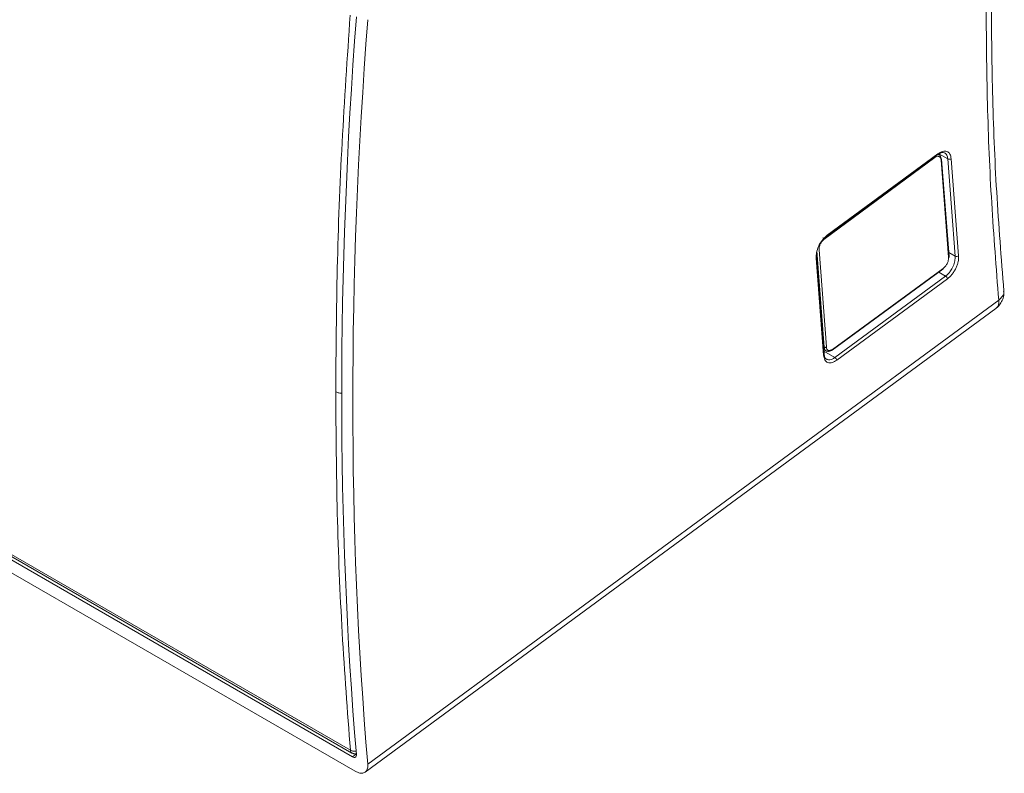
# Model space of a CAD drawing. Units: millimetres. Extents: x 10 to 829, y 11 to 583.
# Drawn here: x 611 to 736, y 289 to 385 of the extents above; entities that cross this region are included whole.
import ezdxf

# ---------------------------------------------------------------- set-up
doc = ezdxf.new("R2010")
doc.units = ezdxf.units.MM
doc.header["$LTSCALE"] = 2

msp = doc.modelspace()

# ---------------------------------------------------------------- linework, layer by layer
at = {"color": 7, "linetype": 'Continuous', "lineweight": 15}
for p, q in [((727.51, 367.32), (713.36, 356.85)), ((713.73, 357.28), (727.88, 367.69)), ((713.78, 357.4), (727.92, 367.81)), ((728.14, 367.63), (727.98, 367.75)), ((729.27, 354.59), (728.33, 367)), ((729.33, 354.68), (728.38, 367.1)), ((729.18, 367.14), (730.12, 354.72)), ((729.61, 367.17), (730.55, 354.75)), ((712.36, 354.48), (712.36, 354.64)), ((712.44, 354.62), (712.44, 354.76)), ((712.72, 355.52), (712.73, 355.53)), ((712.73, 355.53), (713.67, 343.11)), ((729.33, 354.59), (729.33, 354.68)), ((730.12, 354.72), (730.12, 354.58)), ((713.31, 342.06), (712.36, 354.48)), ((713.38, 342.2), (712.44, 354.62)), ((729.28, 354.51), (729.27, 354.59)), ((714.39, 342.72), (728.55, 353.07)), ((714.43, 342.81), (728.58, 353.15)), ((728.9, 352.17), (714.75, 341.76)), ((729.14, 351.82), (714.99, 341.41)), ((655.1, 289.81), (735.68, 349.08)), ((654.77, 288.79), (735.32, 348.05)), ((713.34, 342.73), (713.69, 342.58)), ((713.67, 343.11), (713.66, 343.1)), ((652.88, 291.6), (571.09, 338.82)), ((571.29, 338.43), (653.08, 291.22)), ((653.14, 290.74), (571, 338.16)), ((570.95, 336.56), (653.5, 288.9)), ((653.12, 291.2), (653.08, 291.22))]:
    msp.add_line(p, q, dxfattribs=at)
at = {"color": 8, "linetype": 'Continuous', "lineweight": 15}
for p, q in [((729.18, 367.14), (728.05, 367.79)), ((712.46, 355.38), (713.39, 343.08)), ((729.29, 355.2), (730.12, 354.72)), ((728.9, 352.17), (728.02, 352.68)), ((713.39, 343.08), (713.31, 343.12)), ((713.36, 342.57), (714.75, 341.76)), ((653.61, 291.08), (653.14, 290.74))]:
    msp.add_line(p, q, dxfattribs=at)
at = {"color": 8, "linetype": 'Continuous', "lineweight": 15, "flags": 128}
for points in [[(713.78, 357.4), (713.78, 357.36), (713.77, 357.32), (713.75, 357.3), (713.72, 357.27), (713.69, 357.26), (713.66, 357.26), (713.63, 357.27)], [(712.41, 354.69), (712.39, 354.71), (712.37, 354.73)]]:
    msp.add_lwpolyline(points, dxfattribs=at)
at = {"color": 8, "linetype": 'Continuous', "lineweight": 15}
for centre, radius, start, end in [((727.79, 367.79), 0.134, 311.3457, 10.2519), ((712.31, 354.75), 0.124, 292.518, 50.4383), ((712.28, 354.62), 0.159, 300.6036, 1.0743), ((734.58, 348.88), 1.12, 311.3475, 10.2496), ((713.22, 342.2), 0.159, 300.5928, 1.0868), ((653.34, 291.6), 0.46, 180.0555, 235.4261)]:
    msp.add_arc(centre, radius, start, end, dxfattribs=at)
at = {"color": 7, "linetype": 'Continuous', "lineweight": 15}
for centre, radius, start, end in [((729.37, 367.52), 0.426, 242.9493, 304.0216), ((730.31, 355.1), 0.426, 242.9489, 304.022), ((728.66, 351.75), 0.479, 8.0891, 60.661), ((714.52, 341.35), 0.479, 8.0885, 60.6616)]:
    msp.add_arc(centre, radius, start, end, dxfattribs=at)
for centre, major_axis, ratio, start_param, end_param in [((1057.47, 592.62), (281.05, 530.42), 0.551617, 2.239754, 2.432438), ((1058.92, 591.78), (281.08, 530.4), 0.551669, 2.23888, 2.43336)]:
    msp.add_ellipse(centre, major_axis=major_axis, ratio=ratio, start_param=start_param, end_param=end_param, dxfattribs=at)
for points, knots in [([(736.33, 350.26), (736, 354.47), (735.35, 362.81), (734.82, 375.44), (734.76, 383.94), (734.72, 388.09)], [0, 0, 0, 0, 0.341871, 0.677927, 1, 1, 1, 1]), ([(735.68, 349.08), (735.36, 353.21), (734.71, 361.46), (734.17, 374.15), (734.1, 382.8), (734.06, 387.12)], [0, 0, 0, 0, 0.333396, 0.666606, 1, 1, 1, 1]), ([(652.85, 385.53), (652.48, 380.08), (651.74, 369.2), (651.12, 353.14), (651.04, 342.64), (651, 337.39)], [0, 0, 0, 0, 0.333505, 0.666839, 1, 1, 1, 1]), ([(728.33, 367), (728.31, 367.11), (728.28, 367.26), (728.17, 367.4), (728.06, 367.46), (727.93, 367.49), (727.75, 367.46), (727.6, 367.37), (727.51, 367.32)], [0, 0, 0, 0, 0.239285, 0.369138, 0.499846, 0.629704, 0.760504, 1, 1, 1, 1]), ([(727.88, 367.69), (727.97, 367.75), (728.15, 367.87), (728.39, 367.96), (728.61, 367.98), (728.73, 367.93), (728.79, 367.9)], [0, 0, 0, 0, 0.25569, 0.506577, 0.754167, 1, 1, 1, 1]), ([(727.92, 367.81), (728.12, 367.93), (728.42, 368.12), (728.8, 368.16), (729.07, 368.11), (729.29, 367.97), (729.51, 367.7), (729.57, 367.38), (729.61, 367.17)], [0, 0, 0, 0, 0.239543, 0.369396, 0.500152, 0.629896, 0.760666, 1, 1, 1, 1]), ([(728.33, 367.17), (728.31, 367.29), (728.27, 367.47), (728.17, 367.61), (728.12, 367.64), (728.11, 367.65)], [0, 0, 0, 0, 0.5939331, 0.9083802, 1, 1, 1, 1]), ([(728.38, 367.1), (728.38, 367.11), (728.37, 367.14), (728.35, 367.16), (728.33, 367.17)], [0, 0, 0, 0, 0.448494, 1, 1, 1, 1]), ([(712.36, 354.64), (712.38, 354.88), (712.42, 355.37), (712.74, 356.18), (713.21, 356.92), (713.59, 357.25), (713.78, 357.4)], [0, 0, 0, 0, 0.241101, 0.499851, 0.758692, 1, 1, 1, 1]), ([(712.73, 355.53), (712.73, 355.64), (712.74, 355.87), (712.88, 356.25), (713.09, 356.61), (713.27, 356.77), (713.36, 356.85)], [0, 0, 0, 0, 0.249897, 0.499846, 0.749886, 1, 1, 1, 1]), ([(730.55, 354.75), (730.55, 354.51), (730.54, 354.14), (730.38, 353.58), (730.2, 353.15), (729.97, 352.73), (729.63, 352.25), (729.33, 351.99), (729.14, 351.82)], [0, 0, 0, 0, 0.2393453, 0.3691219, 0.4998487, 0.6296101, 0.7604465, 1, 1, 1, 1]), ([(729.27, 354.59), (729.29, 354.6), (729.32, 354.62), (729.33, 354.67), (729.32, 354.72), (729.29, 354.74), (729.28, 354.75)], [0, 0, 0, 0, 0.250003, 0.500007, 0.750005, 1, 1, 1, 1]), ([(729.31, 354.63), (729.32, 354.63), (729.33, 354.61), (729.33, 354.58), (729.32, 354.54), (729.29, 354.52), (729.28, 354.51)], [0, 0, 0, 0, 0.077214, 0.435504, 0.717756, 1, 1, 1, 1]), ([(728.58, 353.15), (728.67, 353.23), (728.86, 353.39), (729.09, 353.75), (729.25, 354.15), (729.27, 354.39), (729.28, 354.51)], [0, 0, 0, 0, 0.241261, 0.500151, 0.758945, 1, 1, 1, 1]), ([(730.12, 354.58), (730.11, 354.37), (730.07, 353.95), (729.81, 353.27), (729.49, 352.76), (729.18, 352.4), (729, 352.25), (728.9, 352.17)], [0, 0, 0, 0, 0.243671, 0.499101, 0.717594, 0.850906, 1, 1, 1, 1]), ([(728.58, 353.15), (728.58, 353.14), (728.58, 353.1), (728.56, 353.08), (728.55, 353.07)], [0, 0, 0, 0, 0.511718, 1, 1, 1, 1]), ([(735.31, 348.06), (735.37, 348.09), (735.59, 348.24), (735.91, 348.63), (736.21, 349.2), (736.36, 349.77), (736.32, 350.13), (736.3, 350.25)], [0, 0, 0, 0, 0.082377, 0.319372, 0.578693, 0.852274, 1, 1, 1, 1]), ([(735.68, 349.08), (735.85, 349.25), (736.22, 349.59), (736.4, 350.04), (736.32, 350.24), (736.31, 350.26)], [0, 0, 0, 0, 0.461688, 0.959035, 1, 1, 1, 1]), ([(714.99, 341.41), (714.79, 341.29), (714.49, 341.11), (714.11, 341.07), (713.85, 341.12), (713.63, 341.25), (713.4, 341.53), (713.34, 341.85), (713.31, 342.06)], [0, 0, 0, 0, 0.239543, 0.369396, 0.500152, 0.629896, 0.760667, 1, 1, 1, 1]), ([(713.68, 341.55), (713.61, 341.62), (713.45, 341.75), (713.41, 342.05), (713.38, 342.2)], [0, 0, 0, 0, 0.49453, 1, 1, 1, 1]), ([(713.66, 343.1), (713.64, 343.09), (713.6, 343.07), (713.53, 343.06), (713.45, 343.06), (713.41, 343.07), (713.39, 343.08)], [0, 0, 0, 0, 0.250001, 0.499996, 0.749998, 1, 1, 1, 1]), ([(714.43, 342.81), (714.34, 342.75), (714.15, 342.64), (713.9, 342.66), (713.72, 342.81), (713.69, 343.01), (713.67, 343.11)], [0, 0, 0, 0, 0.250103, 0.500154, 0.750114, 1, 1, 1, 1]), ([(713.67, 342.58), (713.73, 342.57), (713.84, 342.53), (714.02, 342.55), (714.22, 342.61), (714.34, 342.69), (714.4, 342.73)], [0, 0, 0, 0, 0.254469, 0.506907, 0.755851, 1, 1, 1, 1]), ([(651, 337.39), (651.04, 332.19), (651.12, 321.79), (651.75, 306.52), (652.5, 296.57), (652.88, 291.6)], [0, 0, 0, 0, 0.333161, 0.666495, 1, 1, 1, 1]), ([(653.07, 291.23), (653.1, 291.21), (653.18, 291.17), (653.33, 291.13), (653.48, 291.1), (653.59, 291.11), (653.65, 291.11)], [0, 0, 0, 0, 0.235433, 0.489165, 0.757007, 1, 1, 1, 1]), ([(653.65, 291.03), (653.65, 290.96), (653.64, 290.81), (653.53, 290.68), (653.36, 290.64), (653.21, 290.71), (653.14, 290.74)], [0, 0, 0, 0, 0.250039, 0.499873, 0.749222, 1, 1, 1, 1]), ([(653.5, 288.9), (653.7, 288.81), (654.09, 288.62), (654.59, 288.65), (654.95, 288.91), (655.11, 289.33), (655.1, 289.67), (655.1, 289.81)], [0, 0, 0, 0, 0.2154993, 0.4309969, 0.6464797, 0.8617933, 1, 1, 1, 1])]:
    msp.add_open_spline(points, degree=3, knots=knots, dxfattribs=at)
at = {"color": 8, "linetype": 'Continuous', "lineweight": 15}
for points, knots in [([(728.11, 367.65), (728.08, 367.67), (728.03, 367.71), (727.95, 367.71), (727.92, 367.71)], [0, 0, 0, 0, 0.550007, 1, 1, 1, 1]), ([(728.77, 367.91), (728.81, 367.88), (728.92, 367.82), (729.09, 367.6), (729.14, 367.32), (729.18, 367.14)], [0, 0, 0, 0, 0.192345, 0.471831, 1, 1, 1, 1]), ([(728.33, 367), (728.34, 367.02), (728.37, 367.04), (728.38, 367.08), (728.38, 367.09), (728.38, 367.1)], [0, 0, 0, 0, 0.4572884, 0.9145635, 1, 1, 1, 1]), ([(713.32, 356.97), (713.32, 356.97), (713.31, 356.99), (713.27, 357.03), (713.23, 357.06), (713.22, 357.07)], [0, 0, 0, 0, 0.044867, 0.52244, 1, 1, 1, 1]), ([(713.67, 342.59), (713.64, 342.61), (713.56, 342.65), (713.44, 342.79), (713.41, 342.97), (713.39, 343.08)], [0, 0, 0, 0, 0.237725, 0.501337, 1, 1, 1, 1]), ([(714.4, 342.73), (714.41, 342.74), (714.43, 342.76), (714.43, 342.79), (714.43, 342.81)], [0, 0, 0, 0, 0.488222, 1, 1, 1, 1]), ([(714.75, 341.76), (714.63, 341.69), (714.42, 341.55), (714.08, 341.46), (713.83, 341.47), (713.7, 341.55), (713.67, 341.57)], [0, 0, 0, 0, 0.290105, 0.534107, 0.882381, 1, 1, 1, 1]), ([(651.84, 337.23), (651.8, 337.22), (651.69, 337.21), (651.51, 337.22), (651.25, 337.27), (651.1, 337.34), (651, 337.39)], [0, 0, 0, 0, 0.130316, 0.359971, 0.584566, 1, 1, 1, 1]), ([(652.88, 291.6), (652.98, 291.55), (653.13, 291.48), (653.39, 291.45), (653.54, 291.44), (653.61, 291.45), (653.62, 291.45)], [0, 0, 0, 0, 0.469046, 0.722606, 0.981888, 1, 1, 1, 1])]:
    msp.add_open_spline(points, degree=3, knots=knots, dxfattribs=at)

doc.saveas('drawing.dxf')
